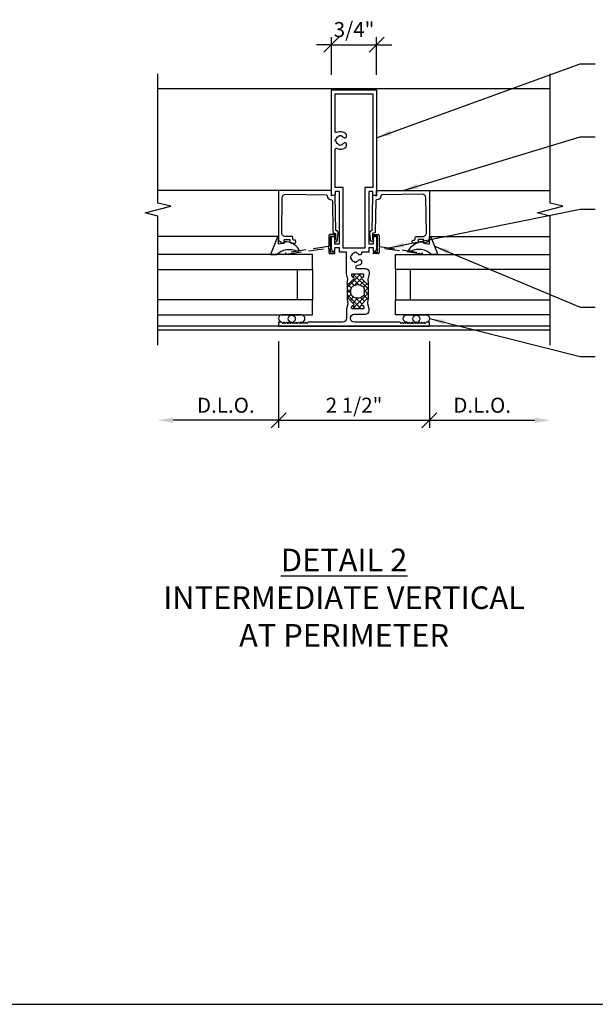
# Model space of a CAD drawing. Extents: x 0 to 117, y 0 to 58.
# Drawn here: x 13 to 23, y 0 to 16 of the extents above; entities that cross this region are included whole.
import ezdxf

# ---------------------------------------------------------------- set-up
doc = ezdxf.new("R2010")
doc.units = 0
doc.header["$LTSCALE"] = 2
doc.header["$MEASUREMENT"] = 0
doc.linetypes.add('HIDDEN2', pattern=[0.1875, 0.125, -0.0625])
doc.layers.get('0').update_dxf_attribs({"linetype": 'CONTINUOUS'})
doc.layers.get('DEFPOINTS').update_dxf_attribs({"linetype": 'CONTINUOUS'})
for name, color, linetype in [('PART_NUMBERS', 6, 'CONTINUOUS'), ('R-ANNO-DIMS', 3, 'CONTINUOUS'), ('R-SWTS-DET1', 1, 'CONTINUOUS'), ('R-SWTS-DET2', 4, 'CONTINUOUS'), ('R-SWTS-DET3', 5, 'CONTINUOUS')]:
    doc.layers.add(name, color=color, linetype=linetype)
doc.styles.get("Standard").update_dxf_attribs({"font": 'arial.ttf'})
doc.dimstyles.new('Open-end', dxfattribs={"dimscale": 2, "dimtxt": 0.125, "dimasz": 0.125, "dimexe": 0.0625, "dimexo": 0.125, "dimgap": 0.0625, "dimtad": 1, "dimdec": 5, "dimzin": 1, "dimdsep": 46, "dimlunit": 5, "dimtxsty": 'STANDARD', "dimblk1": 'OBLIQUE', "dimsah": 1, "dimcen": 0.0625, "dimse2": 1, "dimaunit": 1, "dimadec": 1, "dimazin": 0, "dimtfac": 1, "dimtdec": 5, "dimtix": 1, "dimtmove": 2, "dimatfit": 3, "dimfxl": 1, "dimfrac": 2, "dimtolj": 1, "dimarcsym": 0})
doc.dimstyles.get("Standard").update_dxf_attribs({"dimscale": 2, "dimtxt": 0.125, "dimasz": 0.125, "dimexe": 0.0625, "dimexo": 0.125, "dimgap": 0.0625, "dimtad": 1, "dimdec": 5, "dimzin": 1, "dimdsep": 46, "dimlunit": 5, "dimtxsty": 'STANDARD', "dimblk1": 'OBLIQUE', "dimblk2": 'OBLIQUE', "dimsah": 1, "dimcen": 0.0625, "dimaunit": 1, "dimadec": 1, "dimazin": 0, "dimtfac": 1, "dimtdec": 5, "dimtix": 1, "dimtmove": 2, "dimatfit": 3, "dimfxl": 1, "dimfrac": 2, "dimtolj": 1, "dimarcsym": 0})

# ---------------------------------------------------------------- blocks, each defined once
blk = doc.blocks.new('_OBLIQUE')
at = {"color": 0, "linetype": 'ByBlock'}
blk.add_line((-0.5, -0.5), (0.5, 0.5), dxfattribs=at)
blk = doc.blocks.new('*D7')
at = {"layer": 'DEFPOINTS', "color": 0}
for p in [(17.322, 11.246), (19.822, 11.246), (19.822, 9.686)]:
    blk.add_point(p, dxfattribs=at)
at = {"layer": 'R-ANNO-DIMS', "color": 0, "lineweight": -2}
for p, q in [((17.322, 10.996), (17.322, 9.561)), ((19.822, 10.996), (19.822, 9.561)), ((17.322, 9.686), (19.822, 9.686))]:
    blk.add_line(p, q, dxfattribs=at)
at = {"layer": 'R-ANNO-DIMS', "color": 0, "lineweight": -2, "xscale": 0.25, "yscale": 0.25, "zscale": 0.25, "rotation": 180}
blk.add_blockref('_OBLIQUE', (17.322, 9.686), dxfattribs=at)
at = {"layer": 'R-ANNO-DIMS', "color": 0, "lineweight": -2, "xscale": 0.25, "yscale": 0.25, "zscale": 0.25}
blk.add_blockref('_OBLIQUE', (19.822, 9.686), dxfattribs=at)
at = {"layer": 'R-ANNO-DIMS', "color": 0, "insert": (18.572, 9.936), "char_height": 0.25, "attachment_point": 5}
blk.add_mtext('\\A1;2 1/2"', dxfattribs=at)
blk = doc.blocks.new('*D8')
at = {"layer": 'DEFPOINTS', "color": 0}
for p in [(19.822, 11.246), (21.821, 10.931), (21.821, 9.686)]:
    blk.add_point(p, dxfattribs=at)
at = {"layer": 'R-ANNO-DIMS', "color": 0, "lineweight": -2}
for p, q in [((19.822, 10.996), (19.822, 9.561)), ((19.822, 9.686), (21.571, 9.686))]:
    blk.add_line(p, q, dxfattribs=at)
at = {"layer": 'R-ANNO-DIMS', "color": 0}
blk.add_solid([(21.571, 9.728), (21.571, 9.645), (21.821, 9.686)], dxfattribs=at)
at = {"layer": 'R-ANNO-DIMS', "color": 0, "lineweight": -2, "xscale": 0.25, "yscale": 0.25, "zscale": 0.25, "rotation": 180}
blk.add_blockref('_OBLIQUE', (19.822, 9.686), dxfattribs=at)
at = {"layer": 'R-ANNO-DIMS', "color": 0, "insert": (20.696, 9.936), "char_height": 0.25, "attachment_point": 5}
blk.add_mtext('\\A1;D.L.O.', dxfattribs=at)
blk = doc.blocks.new('*D9')
at = {"layer": 'DEFPOINTS', "color": 0}
for p in [(17.322, 11.246), (15.321, 10.931), (15.321, 9.686)]:
    blk.add_point(p, dxfattribs=at)
at = {"layer": 'R-ANNO-DIMS', "color": 0, "lineweight": -2}
for p, q in [((17.322, 10.996), (17.322, 9.561)), ((17.322, 9.686), (15.571, 9.686))]:
    blk.add_line(p, q, dxfattribs=at)
at = {"layer": 'R-ANNO-DIMS', "color": 0}
blk.add_solid([(15.571, 9.728), (15.571, 9.645), (15.321, 9.686)], dxfattribs=at)
at = {"layer": 'R-ANNO-DIMS', "color": 0, "lineweight": -2, "xscale": 0.25, "yscale": 0.25, "zscale": 0.25}
blk.add_blockref('_OBLIQUE', (17.322, 9.686), dxfattribs=at)
at = {"layer": 'R-ANNO-DIMS', "color": 0, "insert": (16.446, 9.936), "char_height": 0.25, "attachment_point": 5}
blk.add_mtext('\\A1;D.L.O.', dxfattribs=at)
blk = doc.blocks.new('*D68')
at = {"layer": 'DEFPOINTS', "color": 0}
for p in [(18.947, 15.916), (18.197, 15.166), (18.947, 15.166)]:
    blk.add_point(p, dxfattribs=at)
at = {"layer": 'R-ANNO-DIMS', "color": 0, "lineweight": -2}
for p, q in [((18.197, 15.416), (18.197, 16.041)), ((18.947, 15.416), (18.947, 16.041)), ((18.197, 15.916), (17.947, 15.916)), ((18.197, 15.916), (18.947, 15.916)), ((18.947, 15.916), (19.197, 15.916))]:
    blk.add_line(p, q, dxfattribs=at)
at = {"layer": 'R-ANNO-DIMS', "color": 0, "lineweight": -2, "xscale": 0.25, "yscale": 0.25, "zscale": 0.25}
blk.add_blockref('_OBLIQUE', (18.197, 15.916), dxfattribs=at)
at = {"layer": 'R-ANNO-DIMS', "color": 0, "lineweight": -2, "xscale": 0.25, "yscale": 0.25, "zscale": 0.25, "rotation": 180}
blk.add_blockref('_OBLIQUE', (18.947, 15.916), dxfattribs=at)
at = {"layer": 'R-ANNO-DIMS', "color": 0, "insert": (18.572, 16.166), "char_height": 0.25, "attachment_point": 5}
blk.add_mtext('\\A1;3/4"', dxfattribs=at)

msp = doc.modelspace()

# ---------------------------------------------------------------- hatches: boundary and pattern name
h = msp.add_hatch()
h.set_pattern_fill('ANSI37', color=256, scale=0.5, style=0)
h.set_pattern_definition([(45, (15.34851, 2.328876), (-0.04419417, 0.04419417), []), (135, (15.34851, 2.328876), (-0.04419417, -0.04419417), [])])
h.paths.add_polyline_path([(18.711199, 12.059538, 0.343148792), (18.722575, 12.064162), (18.73191, 12.080331, 0.131652498), (18.732981, 12.084331), (18.732981, 12.103187, 0.414213562), (18.724981, 12.111187), (18.535981, 12.111187, 0.414213562), (18.527981, 12.103187), (18.527981, 12.084331, 0.131652498), (18.529053, 12.080331), (18.538388, 12.064162, 0.343148792), (18.549764, 12.059538, -0.772597808), (18.564445, 12.034495), (18.474113, 11.944163, -0.668178638), (18.457042, 11.951235), (18.457042, 11.696441, -0.668178638), (18.474113, 11.703512), (18.564445, 11.61318, -0.772597808), (18.549764, 11.588137, 0.343148792), (18.538388, 11.583513), (18.529053, 11.567344, 0.131652498), (18.527981, 11.563344), (18.527981, 11.544488, 0.414213562), (18.535981, 11.536488), (18.724981, 11.536488, 0.414213562), (18.732981, 11.544488), (18.732981, 11.563344, 0.131652498), (18.73191, 11.567344), (18.722575, 11.583513, 0.343148792), (18.711199, 11.588137, -0.772597808), (18.696518, 11.61318), (18.78685, 11.703512, -0.668178638), (18.803921, 11.696441), (18.803921, 11.951235, -0.668178638), (18.78685, 11.944163), (18.696518, 12.034495, -0.772597808)])
h.paths.add_polyline_path([(18.690747, 11.917086), (18.714409, 11.904065, -0.273456042), (18.745481, 11.851499), (18.745481, 11.796327, -0.273456043), (18.714409, 11.74376), (18.690747, 11.730739, -0.256980507), (18.570216, 11.730739), (18.546554, 11.74376, -0.27345604), (18.515481, 11.796327), (18.515481, 11.851499, -0.273456042), (18.546554, 11.904065), (18.570216, 11.917086, -0.256980507)], flags=16)

# ---------------------------------------------------------------- linework, layer by layer
for p, q in [((18.457042, 11.951235), (18.457042, 11.696441)), ((18.803921, 11.951235), (18.803921, 11.696441)), ((0, 0), (117.004944, 0))]:
    msp.add_line(p, q)
msp.add_lwpolyline([(18.546554, 11.904065, 0.273456042), (18.515481, 11.851499), (18.515481, 11.796327, 0.27345604), (18.546554, 11.74376), (18.570216, 11.730739, 0.256980507), (18.690747, 11.730739), (18.714409, 11.74376, 0.273456043), (18.745481, 11.796327), (18.745481, 11.851499, 0.273456042), (18.714409, 11.904065), (18.690747, 11.917086, 0.256980507), (18.570216, 11.917086)], format="xyb", close=True)
at = {"layer": 'R-SWTS-DET1'}
for p, q in [((21.820959, 15.181338), (15.320734, 15.181338)), ((17.321282, 13.495333), (15.320734, 13.495333)), ((19.822442, 13.495333), (21.820959, 13.495333)), ((21.820975, 11.246338), (15.32075, 11.246338)), ((21.820975, 11.181338), (15.32075, 11.181338))]:
    msp.add_line(p, q, dxfattribs=at)
for points in [[(15.32075, 10.931338), (15.32075, 13.074493), (15.108535, 13.127562), (15.532949, 13.235113), (15.320734, 13.288182), (15.320734, 15.431338)], [(21.820975, 10.931338), (21.820975, 13.074493), (21.608759, 13.127562), (22.033174, 13.235113), (21.820959, 13.288182), (21.820959, 15.431338)]]:
    msp.add_lwpolyline(points, dxfattribs=at)
for points in [[(18.513842, 12.409511, 0.116970356), (18.513843, 12.371201), (18.523573, 12.373509, 0.283507087), (18.577756, 12.319328), (18.575448, 12.309598, 0.116970356), (18.613758, 12.309598), (18.61145, 12.319328, 0.160522643), (18.650377, 12.343261, -0.220881014), (18.665658, 12.350357), (18.674821, 12.350357, -0.414213562), (18.694821, 12.330357), (18.694821, 12.294494, -0.222047516), (18.687656, 12.279156, -0.141063426), (18.614294, 12.246701, 0.934103117), (18.617389, 12.201338), (18.763602, 12.201338, -0.414213562), (18.821602, 12.143338), (18.821602, 12.120545, -0.065543463), (18.82075, 12.114075), (18.798032, 12.029291), (18.807467, 11.952453, -0.713293068), (18.79047, 11.944163), (18.700138, 12.034495, -0.772597808), (18.714819, 12.059538, 0.343148792), (18.726195, 12.064162), (18.73553, 12.080331, 0.131652498), (18.736602, 12.084331), (18.736602, 12.103187, 0.414213562), (18.728602, 12.111187), (18.539602, 12.111187, 0.414213562), (18.531602, 12.103187), (18.531602, 12.084331, 0.131652498), (18.532673, 12.080331), (18.542008, 12.064162, 0.343148792), (18.553384, 12.059538, -0.772597808), (18.568065, 12.034495), (18.477733, 11.944163, -0.713293068), (18.460736, 11.952453), (18.470171, 12.029291), (18.447453, 12.114075, -0.065543463), (18.446602, 12.120545), (18.446602, 12.473371), (18.329212, 12.473371), (18.329212, 12.545371), (18.24675, 12.545371), (18.24675, 12.483371), (18.238595, 12.483371, -0.325504961), (18.210043, 12.504161), (18.19675, 12.545371), (18.19675, 12.717962, -0.414213562), (18.21175, 12.732962), (18.23175, 12.732962, -0.414213562), (18.24675, 12.717962), (18.24675, 12.610371), (18.329212, 12.610371), (18.329212, 13.483034), (18.26175, 13.483034), (18.26175, 13.430886, -0.363970234), (18.253486, 13.421038), (18.208486, 13.413103, -0.466307658), (18.19675, 13.422951), (18.19675, 15.166338), (18.946975, 15.166338), (18.946975, 13.422951, -0.466307658), (18.935238, 13.413103), (18.890238, 13.421038, -0.363970234), (18.881975, 13.430886), (18.881975, 13.483034), (18.814513, 13.483034), (18.814513, 12.610371), (18.896975, 12.610371), (18.896975, 12.717962, -0.414213562), (18.911975, 12.732962), (18.931975, 12.732962, -0.414213562), (18.946975, 12.717962), (18.946975, 12.545371), (18.933681, 12.504161, -0.325504961), (18.90513, 12.483371), (18.896975, 12.483371), (18.896975, 12.545371), (18.814513, 12.545371), (18.814513, 12.473371), (18.694821, 12.473371), (18.694821, 12.450357, -0.414213562), (18.674821, 12.430357), (18.665658, 12.430357, -0.220881014), (18.650377, 12.437454, 0.160533021), (18.611447, 12.461387), (18.613755, 12.471117, 0.116970356), (18.575445, 12.471117), (18.577753, 12.461387, 0.283507087), (18.523572, 12.407203)], [(18.283125, 14.197085, 0.291821826), (18.437804, 14.217136, 0.222047516), (18.444969, 14.232474), (18.444969, 14.268338, 0.414213562), (18.424969, 14.288338), (18.415806, 14.288338, 0.220881014), (18.400525, 14.281241, -0.160522643), (18.361598, 14.257309), (18.363906, 14.247579, -0.116970356), (18.325596, 14.247578), (18.327904, 14.257308, -0.283507087), (18.273721, 14.311489), (18.263991, 14.309181, -0.116970356), (18.26399, 14.347491), (18.27372, 14.345183, -0.283507087), (18.327901, 14.399367), (18.325593, 14.409097, -0.116970356), (18.363903, 14.409097), (18.361595, 14.399367, -0.160533021), (18.400525, 14.375434, 0.220881014), (18.415806, 14.368338), (18.424969, 14.368338, 0.414213562), (18.444969, 14.388338), (18.444969, 14.424201, 0.222047516), (18.437804, 14.439539, 0.291821826), (18.283125, 14.459591, -0.549474352), (18.26175, 14.473168), (18.26175, 15.101338), (18.881975, 15.101338), (18.881975, 13.548034), (18.749513, 13.548034), (18.749513, 12.538371), (18.394212, 12.538371), (18.394212, 13.548034), (18.26175, 13.548034), (18.26175, 14.183507, -0.549474352)], [(17.574282, 12.67327, -0.414213562), (17.559282, 12.68827), (17.559282, 12.72027, 0.414213562), (17.544282, 12.73527), (17.434174, 12.73527, -0.418403305), (17.372181, 12.798156), (17.380426, 13.375397, -0.413932643), (17.441219, 13.434535), (18.111953, 13.425597, -0.407793265), (18.126752, 13.410728, 0.413875507), (18.197274, 13.341335, -0.412234351), (18.212385, 13.326549), (18.21977, 12.80846, 0.339454259), (18.231093, 12.794131), (18.265093, 12.785539), (18.266625, 12.678058), (18.261625, 12.677987, 1), (18.262053, 12.64799), (18.268187, 12.648077, 0.372719352), (18.297508, 12.674201), (18.300117, 12.69424), (18.311275, 12.779943, 0.380036171), (18.273945, 12.834874), (18.269382, 12.836027), (18.261281, 13.404367, 0.45770452), (18.243886, 13.418961), (18.19675, 13.411333), (18.19675, 13.495333), (17.321282, 13.495333), (17.321282, 12.675201, 0.267949192), (17.328782, 12.662211), (17.392782, 12.62526, 0.577350269), (17.415282, 12.638251), (17.415282, 12.68527), (17.509282, 12.68527), (17.509282, 12.65327, 0.414213562), (17.539282, 12.62327), (17.593282, 12.62327, 0.414213562), (17.608282, 12.63827), (17.608282, 12.65827, 0.414213562), (17.593282, 12.67327)], [(19.569442, 12.67327, 0.414213562), (19.584442, 12.68827), (19.584442, 12.72027, -0.414213562), (19.599442, 12.73527), (19.70955, 12.73527, 0.418403305), (19.771544, 12.798156), (19.763298, 13.375397, 0.413932643), (19.702505, 13.434535), (19.031772, 13.425597, 0.407793265), (19.016972, 13.410728, -0.413875507), (18.94645, 13.341335, 0.412234351), (18.931339, 13.326549), (18.923954, 12.80846, -0.339454259), (18.912631, 12.794131), (18.878632, 12.785539), (18.8771, 12.678058), (18.882099, 12.677987, -1), (18.881672, 12.64799), (18.875538, 12.648077, -0.372719352), (18.846216, 12.674201), (18.843607, 12.69424), (18.832449, 12.779943, -0.380036171), (18.86978, 12.834874), (18.874342, 12.836027), (18.882444, 13.404367, -0.45770452), (18.899838, 13.418961), (18.946975, 13.411333), (18.946975, 13.495333), (19.822442, 13.495333), (19.822442, 12.675201, -0.267949192), (19.814942, 12.662211), (19.750942, 12.62526, -0.577350269), (19.728442, 12.638251), (19.728442, 12.68527), (19.634442, 12.68527), (19.634442, 12.65327, -0.414213562), (19.604442, 12.62327), (19.550442, 12.62327, -0.414213562), (19.535442, 12.63827), (19.535442, 12.65827, -0.414213562), (19.550442, 12.67327)], [(17.32175, 11.311338), (17.32175, 11.246338), (19.821975, 11.246338), (19.821975, 11.311338), (19.771975, 11.311338), (19.751975, 11.291338), (19.731975, 11.311338), (19.711975, 11.291338), (19.691975, 11.311338), (19.671975, 11.291338), (19.651975, 11.311338), (19.631975, 11.291338), (19.611975, 11.311338), (19.591975, 11.291338), (19.571975, 11.311338), (19.551975, 11.291338), (19.531975, 11.311338), (19.511975, 11.291338), (19.491975, 11.311338), (19.471975, 11.291338), (19.451975, 11.311338), (19.431975, 11.291338), (19.411975, 11.311338), (19.391975, 11.291338), (19.371975, 11.311338), (19.351975, 11.291338), (19.331975, 11.311338), (18.579102, 11.311338, -1), (18.579102, 11.446338), (18.763602, 11.446338, 0.414213562), (18.821602, 11.504338), (18.821602, 11.52713, 0.065543463), (18.82075, 11.5336), (18.798032, 11.618384), (18.807467, 11.695222, 0.713293068), (18.79047, 11.703512), (18.700138, 11.61318, 0.772597808), (18.714819, 11.588137, -0.343148792), (18.726195, 11.583513), (18.73553, 11.567344, -0.131652498), (18.736602, 11.563344), (18.736602, 11.544488, -0.414213562), (18.728602, 11.536488), (18.539602, 11.536488, -0.414213562), (18.531602, 11.544488), (18.531602, 11.563344, -0.131652498), (18.532673, 11.567344), (18.542008, 11.583513, -0.343148792), (18.553384, 11.588137, 0.772597808), (18.568065, 11.61318), (18.477733, 11.703512, 0.713293068), (18.460736, 11.695222), (18.470171, 11.618384), (18.447453, 11.5336, 0.065543463), (18.446602, 11.52713), (18.446602, 11.378838, -0.414213562), (18.379102, 11.311338), (17.81175, 11.311338), (17.79175, 11.291338), (17.77175, 11.311338), (17.75175, 11.291338), (17.73175, 11.311338), (17.71175, 11.291338), (17.69175, 11.311338), (17.67175, 11.291338), (17.65175, 11.311338), (17.63175, 11.291338), (17.61175, 11.311338), (17.59175, 11.291338), (17.57175, 11.311338), (17.55175, 11.291338), (17.53175, 11.311338), (17.51175, 11.291338), (17.49175, 11.311338), (17.47175, 11.291338), (17.45175, 11.311338), (17.43175, 11.291338), (17.41175, 11.311338), (17.39175, 11.291338), (17.37175, 11.311338)]]:
    msp.add_lwpolyline(points, format="xyb", close=True, dxfattribs=at)
at = {"layer": 'R-SWTS-DET2'}
for p, q in [((17.321282, 12.732251), (15.320734, 12.732251)), ((19.822442, 12.732251), (21.820959, 12.732251))]:
    msp.add_line(p, q, dxfattribs=at)
at = {"layer": 'R-SWTS-DET2', "linetype": 'HIDDEN2'}
for points in [[(18.18175, 12.480662), (18.18175, 12.735662, -0.414213562), (18.18675, 12.740662), (18.24175, 12.740662, 1), (18.24175, 12.765662), (18.16925, 12.765662, 0.414213562), (18.15675, 12.753162), (18.15675, 12.580829, -0.370632143), (18.146131, 12.568472), (17.443549, 12.46153, 0.995096369), (17.446298, 12.443741), (18.142506, 12.541842, -0.455834739), (18.15675, 12.529464), (18.15675, 12.463162, 0.414213562), (18.16925, 12.450662), (18.24175, 12.450662, 1), (18.24175, 12.475662), (18.18675, 12.475662, -0.414213562)], [(18.961975, 12.480662), (18.961975, 12.735662, 0.414213562), (18.956975, 12.740662), (18.901975, 12.740662, -1), (18.901975, 12.765662), (18.974475, 12.765662, -0.414213562), (18.986975, 12.753162), (18.986975, 12.580829, 0.370632143), (18.997594, 12.568472), (19.700175, 12.46153, -0.995096369), (19.697427, 12.443741), (19.001219, 12.541842, 0.455834739), (18.986975, 12.529464), (18.986975, 12.463162, -0.414213562), (18.974475, 12.450662), (18.901975, 12.450662, -1), (18.901975, 12.475662), (18.956975, 12.475662, 0.414213562)]]:
    msp.add_lwpolyline(points, format="xyb", close=True, dxfattribs=at)
at = {"layer": 'R-SWTS-DET2'}
for points in [[(17.321282, 12.607237), (17.321282, 12.732251), (17.3189, 12.732251, 0.363970234), (17.295561, 12.712666), (17.184583, 12.436407), (17.289153, 12.436407, -0.3145636), (17.632431, 12.49028), (17.658943, 12.494316), (17.658943, 12.520785, 0.264551898), (17.424512, 12.645871), (17.421183, 12.62699, -0.315298789), (17.418587, 12.624394)], [(19.822442, 12.607237), (19.822442, 12.732251), (19.824824, 12.732251, -0.363970234), (19.848164, 12.712666), (19.959142, 12.436407), (19.854572, 12.436407, 0.3145636), (19.511293, 12.49028), (19.484781, 12.494316), (19.484781, 12.520785, -0.264551898), (19.719212, 12.645871), (19.722542, 12.62699, 0.315298789), (19.725137, 12.624394)]]:
    msp.add_lwpolyline(points, format="xyb", close=True, dxfattribs=at)
for points in [[(17.410609, 11.311479), (17.43075, 11.291338), (17.45075, 11.311338), (17.47075, 11.291338), (17.49075, 11.311338), (17.51075, 11.291338), (17.53075, 11.311338), (17.55075, 11.291338), (17.57075, 11.311338), (17.59075, 11.291338), (17.61075, 11.311338), (17.63075, 11.291338), (17.65075, 11.311338), (17.67075, 11.291338), (17.69075, 11.311338), (17.702715, 11.311338, 0.880066965), (17.702715, 11.436407), (17.375785, 11.436407, 0.838681278), (17.370495, 11.311592), (17.39075, 11.291338), (17.41075, 11.311338)], [(19.733116, 11.311479), (19.712975, 11.291338), (19.692975, 11.311338), (19.672975, 11.291338), (19.652975, 11.311338), (19.632975, 11.291338), (19.612975, 11.311338), (19.592975, 11.291338), (19.572975, 11.311338), (19.552975, 11.291338), (19.532975, 11.311338), (19.512975, 11.291338), (19.492975, 11.311338), (19.472975, 11.291338), (19.452975, 11.311338), (19.44101, 11.311338, -0.880066965), (19.44101, 11.436407), (19.76794, 11.436407, -0.838681278), (19.773229, 11.311592), (19.752975, 11.291338), (19.732975, 11.311338)]]:
    msp.add_lwpolyline(points, format="xyb", dxfattribs=at)
for centre in [(17.53925, 11.369326), (19.604475, 11.369326)]:
    msp.add_circle(centre, 0.058702, dxfattribs=at)
at = {"layer": 'R-SWTS-DET3'}
for points in [[(15.32075, 12.186407), (17.88275, 12.186407), (17.88275, 12.436407), (15.32075, 12.436407)], [(21.820975, 12.186407), (19.258975, 12.186407), (19.258975, 12.436407), (21.820975, 12.436407)], [(15.32075, 11.436407), (17.88275, 11.436407), (17.88275, 11.686407), (15.32075, 11.686407)], [(21.820975, 11.436407), (19.258975, 11.436407), (19.258975, 11.686407), (21.820975, 11.686407)]]:
    msp.add_lwpolyline(points, dxfattribs=at)
for points in [[(17.88275, 11.686407), (17.63275, 11.686407), (17.63275, 12.186407), (17.88275, 12.186407)], [(19.258975, 11.686407), (19.508975, 11.686407), (19.508975, 12.186407), (19.258975, 12.186407)]]:
    msp.add_lwpolyline(points, close=True, dxfattribs=at)

# ---------------------------------------------------------------- texts
at = {"color": 2, "insert": (18.407036, 7.556528), "char_height": 0.375, "width": 7.99125085, "attachment_point": 2}
msp.add_mtext('{\\LDETAIL 2} \\PINTERMEDIATE VERTICAL \\PAT PERIMETER', dxfattribs=at)

# ---------------------------------------------------------------- dimensions: what is measured, and where the dimension line sits
at = {"layer": 'R-ANNO-DIMS'}
for base, p1, p2, picture, middle in [((18.94697468, 15.91633756), (18.19674971, 15.16633756), (18.94697468, 15.16633756), '*D68', (18.5718622, 16.16633756)), ((19.82197468, 9.68640735), (17.32174971, 11.24633756), (19.82197468, 11.24633756), '*D7', (18.5718622, 9.93640735))]:
    dim = msp.add_linear_dim(base=base, p1=p1, p2=p2, dimstyle='STANDARD', override={"dimpost": '"'}, dxfattribs=at)
    dim.commit()
    dim.dimension.update_dxf_attribs({"geometry": picture, "text_midpoint": middle})
for base, p1, p2, picture, middle in [((15.32075, 9.686407), (17.32175, 11.246338), (15.32075, 10.931338), '*D9', (16.44625, 9.936407)), ((21.820975, 9.686407), (19.821975, 11.246338), (21.820975, 10.931338), '*D8', (20.696475, 9.936407))]:
    dim = msp.add_linear_dim(base=base, p1=p1, p2=p2, text='D.L.O.', dimstyle='Open-end', override={"dimpost": '"'}, dxfattribs=at)
    dim.commit()
    dim.dimension.update_dxf_attribs({"geometry": picture, "text_midpoint": middle})

# ---------------------------------------------------------------- leaders
at = {"layer": 'PART_NUMBERS'}
for points in [[(18.946975, 14.371264), (22.320959, 15.596742), (22.570959, 15.596742)], [(19.384708, 13.495333), (22.320959, 14.387795), (22.570959, 14.387795)], [(19.148424, 12.545513), (22.320959, 13.187017), (22.570959, 13.187017)], [(19.903653, 12.574537), (22.320959, 11.562661), (22.570959, 11.562661)], [(19.822982, 11.373532), (22.320959, 10.744551), (22.570959, 10.744551)]]:
    msp.add_leader(points, dimstyle='STANDARD', override={"dimgap": 0.0625, "dimtad": 0}, dxfattribs=at)

doc.saveas('drawing.dxf')
